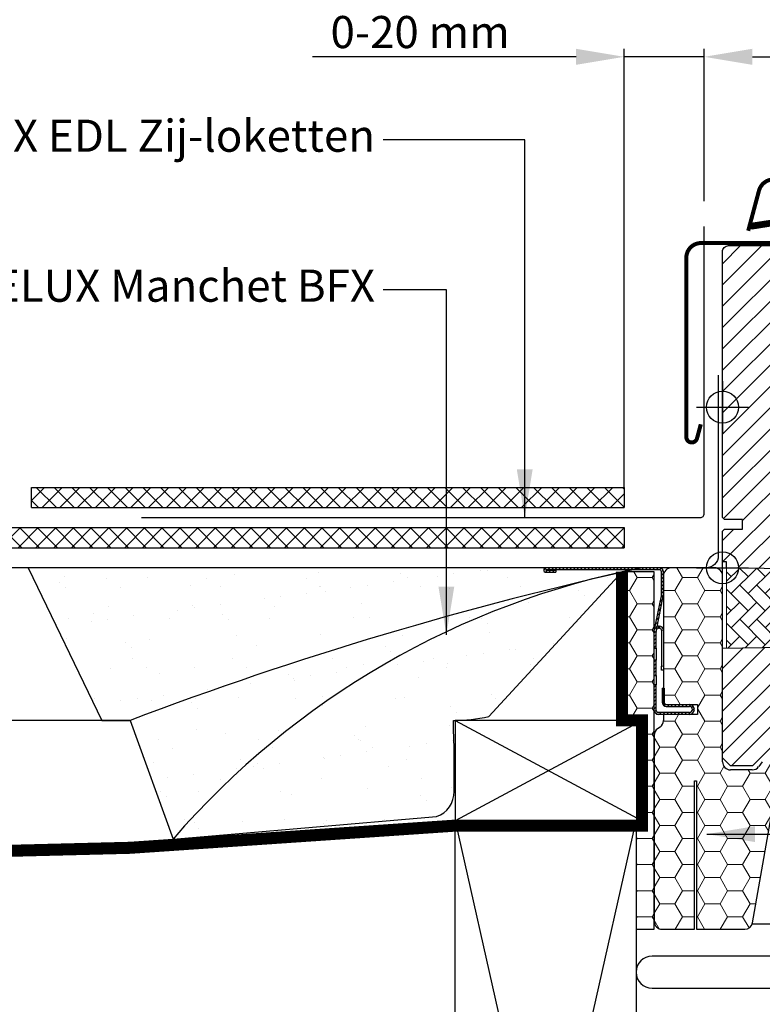
# Model space of a CAD drawing. Units: millimetres. Extents: x -50 to 2150, y -50 to 1535.
# Drawn here: x 1275 to 1460, y 491 to 736 of the extents above; entities that cross this region are included whole.
import ezdxf

# ---------------------------------------------------------------- set-up
doc = ezdxf.new("R2010")
doc.units = ezdxf.units.MM
doc.header["$LTSCALE"] = 50
doc.header["$MEASUREMENT"] = 0
doc.header["$PDSIZE"] = 2
doc.linetypes.add('DASHED', pattern=[0.75, 0.5, -0.25])
doc.linetypes.add('HIDDEN', pattern=[0.375, 0.25, -0.125])
doc.layers.get('0').update_dxf_attribs({"linetype": 'CONTINUOUS'})
doc.layers.get('DEFPOINTS').update_dxf_attribs({"linetype": 'CONTINUOUS'})
for name, color, linetype in [('VELUX_BFX', 9, 'CONTINUOUS'), ('VELUX_FLASHING', 4, 'CONTINUOUS'), ('VELUX_GASKET', 1, 'CONTINUOUS'), ('VELUX_HATCH', 1, 'CONTINUOUS'), ('VELUX_INFO', 7, 'CONTINUOUS'), ('VELUX_INSULATION', 1, 'CONTINUOUS'), ('VELUX_INSULATIONFRAME_BDX', 5, 'CONTINUOUS'), ('VELUX_LINNING', 2, 'CONTINUOUS'), ('VELUX_ROOFCONSTRUCTION', 7, 'CONTINUOUS'), ('VELUX_ROOFINGMATERIAL', 3, 'CONTINUOUS'), ('VELUX_ROOFWINDOW', 2, 'CONTINUOUS'), ('VELUX_TEXT_ENGLISH', 7, 'CONTINUOUS'), ('VELUX_UNDERROOF', 3, 'DASHED')]:
    doc.layers.add(name, color=color, linetype=linetype)
doc.styles.add('Verdana', font='verdana.ttf')
doc.dimstyles.new('VERDANA', dxfattribs={"dimtxt": 8, "dimasz": 12, "dimexe": 2, "dimexo": 0, "dimgap": 2, "dimtad": 1, "dimdec": 0, "dimzin": 0, "dimdsep": 46, "dimtxsty": 'Verdana', "dimcen": 0.09, "dimclrd": 256, "dimclre": 256, "dimclrt": 256, "dimadec": 0, "dimazin": 0, "dimtfac": 1, "dimtdec": 0, "dimtix": 1, "dimtmove": 0, "dimatfit": 3, "dimfxl": 0, "dimtolj": 1, "dimtzin": 0, "dimarcsym": 0})
pattern_1 = [(45, (-118.3759, -275.22096), (-0.4490128, 0.4490128), [])]

# ---------------------------------------------------------------- blocks, each defined once
blk = doc.blocks.new('V22GGL_B-B')
at = {"layer": 'VELUX_GASKET'}
h = blk.add_hatch(dxfattribs=at)
h.set_pattern_fill('ANSI31', color=256, style=0)
h.set_pattern_definition([(45, (303.03042, -133.28539), (-0.088388348, 0.088388348), [])])
edge = h.paths.add_edge_path()
edge.add_line((1465.18, 684.06), (1465.82, 681.3))
edge.add_arc((1466.45, 681.59), 0.7, 205, 377.9204)
edge.add_arc((1481.29, 686.39), 14.9, 184.5466, 197.9204, ccw=False)
edge.add_arc((1466.75, 685.23), 0.315, 108.8907, 183.5932, ccw=False)
edge.add_arc((1466.45, 686.2), 0.7, 286.8045, 433.1955)
edge.add_arc((1466.74, 687.16), 0.3, 175.4534, 253.1955, ccw=False)
edge.add_arc((1481.29, 686), 14.9, 162.0796, 175.4534, ccw=False)
edge.add_arc((1466.45, 690.8), 0.7, 342.0796, 515)
edge.add_line((1465.82, 691.1), (1465.18, 688.33))
edge.add_arc((1466.2, 688.05), 1.06, 164.7734, 197.6418)
edge.add_arc((1464.66, 687.45), 0.6, -86.0725, 27.4153, ccw=False)
edge.add_line((1464.7, 686.85), (1457.01, 685.69))
edge.add_arc((1457.39, 685.11), 0.695, 123.8771, 266.2684)
edge.add_line((1457.35, 684.42), (1464.7, 685.54))
edge.add_arc((1464.66, 684.94), 0.6, -27.4153, 86.0725, ccw=False)
edge.add_arc((1466.2, 684.34), 1.06, 162.3582, 195.2266)
at = {"layer": 'VELUX_HATCH'}
h = blk.add_hatch(dxfattribs=at)
h.set_pattern_fill('ANSI31', color=256, scale=30, style=0)
edge = h.paths.add_edge_path()
edge.add_line((1492, 607.5), (1492, 591.31))
edge.add_arc((1490.5, 591.31), 1.5, -8.5037, 0.0037, ccw=False)
edge.add_line((1491.98, 591.09), (1486.49, 554.28))
edge.add_arc((1485.01, 554.5), 1.5, 269.9992, 351.5123, ccw=False)
edge.add_line((1485.01, 553), (1477.3, 553))
edge.add_line((1477.3, 553), (1477.3, 565))
edge.add_line((1477.3, 565), (1464.8, 565))
edge.add_line((1464.8, 565), (1464.8, 558))
edge.add_line((1464.8, 558), (1457.5, 550.7))
edge.add_line((1457.5, 550.7), (1452, 550.7))
edge.add_line((1452, 550.7), (1450, 552.7))
edge.add_line((1450, 552.7), (1450, 580))
edge.add_line((1450, 580), (1465, 580.26))
edge.add_line((1465, 580.26), (1465, 599.74))
edge.add_line((1465, 599.74), (1451, 599.98))
edge.add_line((1451, 599.98), (1451, 601.5))
edge.add_line((1451, 601.5), (1450, 601.5))
edge.add_line((1450, 601.5), (1450, 609.1))
edge.add_line((1450, 609.1), (1450.5, 609.6))
edge.add_line((1450.5, 609.6), (1455, 609.6))
edge.add_line((1455, 609.6), (1455, 612))
edge.add_line((1455, 612), (1450.5, 612))
edge.add_line((1450.5, 612), (1450, 612.5))
edge.add_line((1450, 612.5), (1450, 678.7))
edge.add_arc((1451.5, 678.7), 1.5, 89.9992, 180.0005, ccw=False)
edge.add_line((1451.5, 680.2), (1466, 680.2))
edge.add_arc((1466, 678.7), 1.5, -0.0006, 90.0009, ccw=False)
edge.add_line((1467.5, 678.7), (1467.5, 676.7))
edge.add_arc((1468.5, 676.7), 1, 180.0008, 269.9983)
edge.add_line((1468.5, 675.7), (1481.5, 675.7))
edge.add_arc((1481.5, 674.2), 1.5, -0.0002, 90.0004, ccw=False)
edge.add_line((1483, 674.2), (1483, 626))
edge.add_line((1483, 626), (1490.5, 626))
edge.add_arc((1490.5, 624.5), 1.5, 0.0002, 90.0002, ccw=False)
edge.add_line((1492, 624.5), (1492, 615.6))
edge.add_arc((1490.5, 615.6), 1.5, 314.9998, 359.9997, ccw=False)
edge.add_line((1491.56, 614.54), (1490.46, 613.44))
edge.add_arc((1489.4, 614.5), 1.5, 269.9993, 315.0005, ccw=False)
edge.add_line((1489.4, 613), (1482.5, 613))
edge.add_line((1482.5, 613), (1482.5, 609))
edge.add_line((1482.5, 609), (1490.5, 609))
edge.add_arc((1490.5, 607.5), 1.5, 0.0002, 90.0002, ccw=False)
at = {"layer": 'VELUX_HATCH', "linetype": 'Continuous', "lineweight": 0}
h = blk.add_hatch(dxfattribs=at)
h.set_pattern_fill('AR-HBONE', color=256, scale=0.75, angle=90, style=0)
h.set_pattern_definition([(135, (684.2318, -233.7498), (-4.242641, -1e-14), [9, -3]), (225, (682.1105, -231.6285), (-4.242641, -1e-14), [9, -3])])
h.paths.add_polyline_path([(1451, 600), (1451, 580), (1465, 580.26), (1465, 599.74)])
at = {"layer": 'VELUX_FLASHING', "const_width": 1}
for points in [[(1456.4, 683.91), (1459.07, 693.88, -0.321096), (1462.49, 696.69, -0.033118), (1511.31, 696.69, -0.321096), (1514.73, 693.88), (1515.77, 690, 0.759037), (1519.67, 690), (1520.79, 692.27, -0.220957), (1523.28, 694.29, -0.123295), (1528.14, 694.28, -0.122595), (1529.78, 693.41, -0.122595), (1530.82, 691.87, 0), (1530.92, 691.57, -2.118763)], [(1444.6, 635.73), (1443.65, 632.2, -0.8768), (1441, 632.55), (1441, 677.2, -0.414216), (1444.65, 680.85), (1466.45, 680.85, 0.414222), (1467.15, 681.55), (1467.15, 690.85, 0.89662), (1465.77, 691), (1464.93, 687.24)]]:
    blk.add_lwpolyline(points, format="xyb", dxfattribs=at)
at = {"layer": 'VELUX_GASKET', "color": 1}
blk.add_lwpolyline([(1465.18, 684.06), (1465.82, 681.3, 0.940052), (1467.12, 681.81, -0.05842), (1466.44, 685.21, -0.338007), (1466.65, 685.53, 0.742604), (1466.65, 686.87, -0.352853), (1466.44, 687.18, -0.05842), (1467.12, 690.58, 0.940052), (1465.82, 691.1), (1465.18, 688.33, 0.144407), (1465.19, 687.73, -0.540065), (1464.7, 686.85), (1457.01, 685.69, 0.715872), (1457.35, 684.42), (1464.7, 685.54, -0.540065), (1465.19, 684.67, 0.144407)], format="xyb", close=True, dxfattribs=at)
at = {"layer": 'VELUX_HATCH', "linetype": 'Continuous', "lineweight": 0}
blk.add_lwpolyline([(1451, 600), (1451, 580), (1465, 580.26), (1465, 599.74), (1451, 600)], dxfattribs=at)
at = {"layer": 'VELUX_INFO', "color": 1}
for p, q in [((1450, 593.5), (1450, 606.5)), ((1443.5, 600), (1456.5, 600))]:
    blk.add_line(p, q, dxfattribs=at)
blk.add_circle((1450, 600), 4, dxfattribs=at)
at = {"layer": 'VELUX_ROOFWINDOW'}
blk.add_lwpolyline([(1464.8, 558), (1457.5, 550.7), (1452, 550.7), (1450, 552.7), (1450, 580), (1465, 580.26)], dxfattribs=at)
blk.add_lwpolyline([(1465, 599.74), (1451, 599.98), (1451, 601.5), (1450, 601.5), (1450, 609.1), (1450.5, 609.6), (1455, 609.6), (1455, 612), (1450.5, 612), (1450, 612.5), (1450, 678.7, -0.41422), (1451.5, 680.2), (1466, 680.2, -0.414221)], format="xyb", dxfattribs=at)
blk = doc.blocks.new('V22_LS-_B-B')
at = {"layer": 'VELUX_HATCH'}
h = blk.add_hatch(dxfattribs=at)
h.set_pattern_fill('DOTS', color=256, scale=50, style=0)
h.paths.add_polyline_path([(27.3, -75), (27.3, -39), (24.99, -35), (18.45, -35), (17.3, -37), (17.3, -75), (17.3, -323), (21.3, -323), (21.3, -315), (23.6, -315), (23.6, -323), (27.3, -323)])
h.paths.add_polyline_path([(30.3, -329.5), (30.3, -315), (27.3, -315), (27.3, -323), (23.6, -323), (22.3, -323), (22.3, -325.5), (27.3, -325.5), (27.3, -328.5), (-21.35, -328.5), (-23.23, -321.5), (-20.2, -321.5), (-20.03, -323.5), (-17.7, -323.5), (-17.7, -319), (-21.7, -319), (-21.7, -317), (-23, -317), (-26.25, -319.17, 0.321703), (-26.67, -320.26), (-24.05, -330.02, 0.339454), (-22.12, -331.5), (28.3, -331.5, 0.414214)])
h.paths.add_polyline_path([(272.7, -75), (272.7, -37), (271.55, -35), (265.01, -35), (262.7, -39), (262.7, -75), (262.7, -323), (266.4, -323), (266.4, -315), (268.7, -315), (268.7, -323), (272.7, -323)])
h.paths.add_polyline_path([(316.67, -320.26, 0.321703), (316.25, -319.17), (313, -317), (311.7, -317), (311.7, -319), (307.7, -319), (307.7, -323.5), (310.03, -323.5), (310.2, -321.5), (313.23, -321.5), (311.35, -328.5), (262.7, -328.5), (262.7, -325.5), (267.7, -325.5), (267.7, -323), (262.7, -323), (262.7, -315), (259.7, -315), (259.7, -329.5, 0.414214), (261.7, -331.5), (312.12, -331.5, 0.339454), (314.05, -330.02)])
blk = doc.blocks.new('*D26')
at = {"layer": 'DEFPOINTS', "color": 0, "transparency": 16777216}
for p in [(1425.55, 727.22), (1445.46, 691.33), (1425.55, 620)]:
    blk.add_point(p, dxfattribs=at)
at = {"layer": 'VELUX_INFO', "lineweight": -2, "transparency": 16777216}
for p, q in [((1425.55, 620), (1425.55, 729.22)), ((1445.46, 691.33), (1445.46, 729.22)), ((1413.55, 727.22), (1347.98, 727.22)), ((1445.46, 727.22), (1425.55, 727.22)), ((1457.46, 727.22), (1469.46, 727.22))]:
    blk.add_line(p, q, dxfattribs=at)
at = {"layer": 'VELUX_INFO', "transparency": 16777216}
for points in [[(1413.55, 729.22), (1413.55, 725.22), (1425.55, 727.22)], [(1457.46, 729.22), (1457.46, 725.22), (1445.46, 727.22)]]:
    blk.add_solid(points, dxfattribs=at)
at = {"layer": 'VELUX_INFO', "transparency": 16777216, "insert": (1374.77, 733.38), "char_height": 8, "attachment_point": 5, "style": 'Verdana'}
blk.add_mtext('\\A1;0-20 mm', dxfattribs=at)
blk = doc.blocks.new('V22BDX_B-B')
at = {"linetype": 'Continuous', "lineweight": 0}
h = blk.add_hatch(dxfattribs=at)
h.set_pattern_fill('ANSI31', scale=0.2, style=0)
h.set_pattern_definition(pattern_1)
edge = h.paths.add_edge_path(flags=0)
edge.add_arc((-16.2, -6.8), 1.5, 348.6901, 360)
edge.add_line((-14.7, -6.8), (-14.7, -1))
edge.add_arc((-15.7, -1), 1, 0, 90)
edge.add_line((-15.7, 0), (-43.95, 0))
edge.add_arc((-43.95, -0.55), 0.55, 90, 270)
edge.add_line((-43.95, -1.1), (-41.5, -1.1))
edge.add_line((-41.5, -1.1), (-41.5, -0.6))
edge.add_line((-41.5, -0.6), (-43.95, -0.6))
edge.add_arc((-43.95, -0.55), 0.05, 90, 270, ccw=False)
edge.add_line((-43.95, -0.5), (-15.7, -0.5))
edge.add_arc((-15.7, -1), 0.5, 0, 90, ccw=False)
edge.add_line((-15.2, -1), (-15.2, -6.8))
edge.add_arc((-16.2, -6.8), 1, 348.6901, 360, ccw=False)
edge.add_line((-15.22, -7), (-16.98, -15.8))
edge.add_arc((-16, -16), 1, 168.6901, 180)
edge.add_line((-17, -16), (-17, -20))
edge.add_line((-17, -20), (-16.5, -20))
edge.add_line((-16.5, -20), (-16.5, -16))
edge.add_arc((-16, -16), 0.5, 168.6901, 180, ccw=False)
edge.add_line((-16.49, -15.9), (-14.73, -7.1))
h = blk.add_hatch(dxfattribs=at)
h.set_pattern_fill('ANSI31', scale=0.2, style=0)
h.set_pattern_definition(pattern_1)
h.paths.add_polyline_path([(-16.5, -26.85), (-16.5, -23), (-17, -23), (-17, -26.85)], flags=0)
h = blk.add_hatch(dxfattribs=at)
h.set_pattern_fill('ANSI31', scale=0.2, style=0)
h.set_pattern_definition(pattern_1)
edge = h.paths.add_edge_path(flags=0)
edge.add_arc((-16, -35.5), 1, 180, 270)
edge.add_line((-16, -36.5), (-8.25, -36.5))
edge.add_arc((-8.25, -35.25), 1.25, 270, 450)
edge.add_line((-8.25, -34), (-14, -34))
edge.add_arc((-14, -33.5), 0.5, 180, 270, ccw=False)
edge.add_line((-14.5, -33.5), (-14.5, -30))
edge.add_line((-14.5, -30), (-15, -30))
edge.add_line((-15, -30), (-15, -33.5))
edge.add_arc((-14, -33.5), 1, 180, 270)
edge.add_line((-14, -34.5), (-8.25, -34.5))
edge.add_arc((-8.25, -35.25), 0.75, -90, 90, ccw=False)
edge.add_line((-8.25, -36), (-16, -36))
edge.add_arc((-16, -35.5), 0.5, 180, 270, ccw=False)
edge.add_line((-16.5, -35.5), (-16.5, -29.15))
edge.add_line((-16.5, -29.15), (-17, -29.15))
edge.add_line((-17, -29.15), (-17, -35.5))
at = {"layer": 'VELUX_INSULATIONFRAME_BDX', "linetype": 'Continuous', "lineweight": 0}
h = blk.add_hatch(dxfattribs=at)
h.set_pattern_fill('HONEY', color=256, scale=30, style=0)
edge = h.paths.add_edge_path(flags=0)
edge.add_arc((11.5, -54.08), 2, 350, 360)
edge.add_line((13.5, -54.08), (13.5, -49.51))
edge.add_arc((11.5, -49.51), 2, 0, 143)
edge.add_line((9.9, -48.3), (9, -49.5))
edge.add_arc((7.4, -48.3), 2, 270, 323, ccw=False)
edge.add_line((7.4, -50.3), (2, -50.3))
edge.add_arc((2, -48.3), 2, 180, 270, ccw=False)
edge.add_line((0, -48.3), (0, -2))
edge.add_arc((-2, -2), 2, 0, 90)
edge.add_line((-2, 0), (-12.7, 0))
edge.add_arc((-12.7, -2), 2, 90, 180)
edge.add_line((-14.7, -2), (-14.7, -34))
edge.add_line((-14.7, -34), (-6.2, -34))
edge.add_line((-6.2, -34), (-6.2, -36.5))
edge.add_line((-6.2, -36.5), (-14.7, -36.5))
edge.add_line((-14.7, -36.5), (-14.7, -38))
edge.add_arc((-16.7, -38), 2, 305, 360, ccw=False)
edge.add_line((-15.55, -39.64), (-16.15, -40.05))
edge.add_arc((-15, -41.69), 2, 125, 180)
edge.add_line((-17, -41.69), (-17, -88))
edge.add_arc((-15, -88), 2, 180, 270)
edge.add_line((-15, -90), (-7, -90))
edge.add_line((-7, -90), (-7, -53))
edge.add_line((-7, -53), (-6.5, -53))
edge.add_line((-6.5, -53), (-6.5, -90))
edge.add_line((-6.5, -90), (5.52, -90))
edge.add_arc((5.52, -88), 2, 270, 350)
edge.add_line((7.49, -88.35), (13.47, -54.42))
h = blk.add_hatch(dxfattribs=at)
h.set_pattern_fill('HONEY', color=256, scale=30, style=0)
h.paths.add_polyline_path([(-20, -63), (-21.5, -63), (-21.5, -90), (-17, -90), (-17, -1), (-25, -1), (-25, -38), (-20, -38)])
at = {"color": 7, "linetype": 'Continuous', "lineweight": 30}
for p, q in [((-15.7, 0), (-43.95, 0)), ((-15.7, -0.5), (-43.95, -0.5)), ((-43.95, -0.6), (-41.5, -0.6)), ((-43.95, -1.1), (-41.5, -1.1)), ((-41.5, -0.6), (-41.5, -1.1)), ((-15.2, -6.8), (-15.2, -1)), ((-14.7, -6.8), (-14.7, -1)), ((-16.98, -15.8), (-15.22, -7)), ((-16.49, -15.9), (-14.73, -7.1)), ((-15.9, -14.5), (-15.7, -14.5)), ((-17, -20), (-17, -16)), ((-16.5, -20), (-16.5, -16)), ((-15.9, -15), (-15.7, -15)), ((-15.2, -15.5), (-15.2, -24.5)), ((-17, -20), (-16.5, -20)), ((-16.5, -20), (-16.5, -23)), ((-16.5, -23), (-17, -23)), ((-17, -26.85), (-17, -23)), ((-16.5, -26.85), (-16.5, -23)), ((-15.2, -25.5), (-15.2, -24.5)), ((-17, -26.85), (-16.5, -26.85)), ((-16.5, -26.85), (-16.5, -29.15)), ((-14.7, -25.5), (-15.2, -25.5)), ((-16.5, -29.15), (-17, -29.15)), ((-17, -35.5), (-17, -29.15)), ((-16.5, -35.5), (-16.5, -29.15)), ((-15, -30), (-15, -33.5)), ((-15, -30), (-14.5, -30)), ((-14.5, -30), (-14.5, -33.5)), ((-14, -34), (-8.25, -34)), ((-8.25, -36), (-16, -36)), ((-8.25, -36.5), (-16, -36.5)), ((-14, -34.5), (-8.25, -34.5))]:
    blk.add_line(p, q, dxfattribs=at)
at = {"color": 8, "linetype": 'Continuous', "lineweight": 0}
for p, q in [((-15.9, -15), (-15.9, -14.5)), ((-15.7, -14.5), (-15.7, -15)), ((-15.2, -15.5), (-14.7, -15.5)), ((-15.2, -24.5), (-14.7, -24.5))]:
    blk.add_line(p, q, dxfattribs=at)
at = {"color": 7, "linetype": 'Continuous', "lineweight": 30}
for centre, radius, start, end in [((-43.95, -0.55), 0.55, 90, 270), ((-15.7, -1), 1, 0, 90), ((-43.95, -0.55), 0.05, 90, 270), ((-15.7, -1), 0.5, 0, 90), ((-16.2, -6.8), 1, 348.6901, 0), ((-16.2, -6.8), 1.5, 348.6901, 0), ((-15.9, -15.5), 1, 90.0001, 108.6901), ((-15.7, -15.5), 1, 1.5991, 90.0001), ((-16, -16), 1, 168.6901, 180), ((-16, -16), 0.5, 168.6901, 180), ((-15.9, -15.5), 0.5, 90.0001, 168.6901), ((-15.7, -15.5), 0.5, 0.0001, 90.0001), ((-14, -33.5), 1, 180, 270), ((-14, -33.5), 0.5, 180, 270), ((-8.25, -35.25), 1.25, 270, 90), ((-16, -35.5), 1, 180, 270), ((-16, -35.5), 0.5, 180, 270), ((-8.25, -35.25), 0.75, 270, 90)]:
    blk.add_arc(centre, radius, start, end, dxfattribs=at)
at = {"layer": 'VELUX_INSULATIONFRAME_BDX', "linetype": 'Continuous', "lineweight": 30}
for p, q in [((-2, 0), (-12.7, 0)), ((-17, -1), (-25, -1)), ((-25, -1), (-25, -38)), ((-17, -90), (-17, -1)), ((-14.7, -2), (-14.7, -34)), ((0, -48.3), (0, -2)), ((-14.7, -34), (-6.2, -34)), ((-6.2, -34), (-6.2, -36.5)), ((-6.2, -36.5), (-14.7, -36.5)), ((-14.7, -36.5), (-14.7, -38)), ((-25, -38), (-20, -38)), ((-20, -38), (-20, -63)), ((-15.55, -39.64), (-16.15, -40.05)), ((-17, -41.69), (-17, -88)), ((9.9, -48.3), (9, -49.5)), ((7.4, -50.3), (2, -50.3)), ((-7, -90), (-7, -53)), ((-7, -53), (-6.5, -53)), ((-6.5, -53), (-6.5, -90)), ((7.49, -88.35), (13.47, -54.42)), ((-21.5, -63), (-21.5, -90)), ((-20, -63), (-21.5, -63)), ((-21.5, -90), (-17, -90)), ((-15, -90), (-7, -90)), ((-6.5, -90), (5.52, -90))]:
    blk.add_line(p, q, dxfattribs=at)
for centre, start, end in [((-12.7, -2), 90, 180), ((-2, -2), 0, 90), ((-16.7, -38), 305, 0), ((-15, -41.69), 125, 180), ((2, -48.3), 180, 270), ((7.4, -48.3), 270, 323), ((-15, -88), 180, 270), ((5.52, -88), 270, 350)]:
    blk.add_arc(centre, 2, start, end, dxfattribs=at)

msp = doc.modelspace()

# ---------------------------------------------------------------- hatches: boundary and pattern name
at = {"layer": 'VELUX_HATCH'}
h = msp.add_hatch(dxfattribs=at)
h.set_pattern_fill('ANSI37', color=256, scale=25, style=0)
h.set_pattern_definition([(45, (-14.631, -17.4024), (-2.209709, 2.209709), []), (135, (-14.631, -17.4024), (-2.209709, -2.209709), [])])
h.paths.add_polyline_path([(1278.05, 615), (1278.05, 620), (1425.55, 620), (1425.55, 615)])
h = msp.add_hatch(dxfattribs=at)
h.set_pattern_fill('ANSI37', color=256, scale=25, style=0)
h.set_pattern_definition([(135, (3175.5484, 0), (2.2097087, 2.2097087), []), (45, (3175.5484, 0), (2.2097087, -2.2097087), [])])
h.paths.add_polyline_path([(1140, 610), (1140, 605), (1425.55, 605), (1425.55, 610)])
h = msp.add_hatch(dxfattribs=at)
h.set_pattern_fill('AR-SAND', color=256, scale=8, style=0)
h.set_pattern_definition([(37.5, (-45.232, 1156.115), (-0.50395, 15.41459), [0, -12.16, 0, -13.6, 0, -13]), (7.5, (-45.232, 1156.115), (14.15821, 22.57717), [0, -6.56, 0, -10.96, 0, -4.2]), (327.5, (-55.072, 1156.115), (24.91313, 0.04527), [0, -4, 0, -14.4, 0, -18.8]), (317.5, (-55.072, 1156.115), (24.049, 7.0214), [0, -2, 0, -9.44, 0, -10.8])])
h.paths.add_polyline_path([(1416.91, 597.01, -0.016278), (1430, 600), (1277.19, 600), (1295.52, 562), (1302.57, 562, -0.032781)])
h.paths.add_polyline_path([(1416.91, 597.01, 0.032781), (1302.57, 562), (1313.3, 532.48, -0.151255)])
edge = h.paths.add_edge_path()
edge.add_line((1391.82, 563.02), (1424.86, 598.85))
edge.add_arc((1626.47, -291.55), 912.95, 102.75806, 103.27066)
edge.add_arc((1469.32, 397.43), 206.36, 104.7143, 139.1187)
edge.add_line((1313.3, 532.48), (1378.85, 538.06))
edge.add_arc((1376.82, 544.12), 6.39, 288.5799, 361.93)
edge.add_line((1383.2, 544.33), (1383.2, 555.95))
edge.add_arc((1522.54, 562.38), 139.49, 180.1563, 182.6406, ccw=False)
edge.add_arc((1383.38, 597.23), 35.23, 269.4719, 283.8522)

# ---------------------------------------------------------------- linework, layer by layer
at = {"layer": 'VELUX_BFX'}
for points in [[(1448.95, 647.99), (1448.95, 603, -0.419515), (1445.89, 600), (1277.19, 600), (1295.52, 562), (1302.57, 562), (1313.3, 532.48), (1378.85, 538.06, 0.331445), (1383.2, 544.33), (1383.2, 555.95, -0.01084), (1383.06, 562, 0.062828), (1391.82, 563.02), (1425, 599)], [(1430, 600, 0.036463), (1302.57, 562, 0.046695)], [(1430, 600, 0.167947), (1313.3, 532.48, 0.178553)]]:
    msp.add_lwpolyline(points, format="xyb", dxfattribs=at)
at = {"layer": 'VELUX_FLASHING'}
msp.add_lwpolyline([(1305.46, 612.51), (1444.46, 612.51, 0.414214), (1445.46, 613.51), (1445.46, 672.51)], format="xyb", dxfattribs=at)
at = {"layer": 'VELUX_INFO', "linetype": 'HIDDEN'}
msp.add_line((1445.46, 672.5), (1445.46, 691.33), dxfattribs=at)
at = {"layer": 'VELUX_INFO', "color": 5}
for p, q in [((1450, 646.49), (1450, 633.49)), ((1443.5, 639.99), (1456.5, 639.99))]:
    msp.add_line(p, q, dxfattribs=at)
msp.add_circle((1450, 639.99), 4, dxfattribs=at)
at = {"layer": 'VELUX_INSULATION'}
for points in [[(1457.4, 511.33), (1463.13, 511.33, -1)], [(1463.13, 503.33), (1432.49, 503.33, 1), (1432.49, 495.33), (1463.13, 495.33, -1)]]:
    msp.add_lwpolyline(points, format="xyb", dxfattribs=at)
at = {"layer": 'VELUX_ROOFCONSTRUCTION'}
for p, q in [((1430, 600), (1140, 600)), ((1302.62, 562), (1140, 562)), ((1383.5, 562), (1430, 537)), ((1430, 562), (1383.5, 537)), ((1383.5, 337), (1428.5, 537)), ((1383.5, 537), (1428.5, 337))]:
    msp.add_line(p, q, dxfattribs=at)
for points in [[(1383.5, 537), (1430, 537), (1430, 562), (1383.5, 562)], [(1383.5, 337), (1383.5, 537), (1428.5, 537), (1428.5, 337)]]:
    msp.add_lwpolyline(points, close=True, dxfattribs=at)
at = {"layer": 'VELUX_ROOFINGMATERIAL'}
for p, q in [((1278.05, 620), (1425.55, 620)), ((1278.05, 615), (1278.05, 620)), ((1425.55, 620), (1425.55, 615)), ((1278.05, 615), (1425.55, 615)), ((1140, 610), (1425.55, 610)), ((1425.55, 610), (1425.55, 605)), ((1140, 605), (1425.55, 605))]:
    msp.add_line(p, q, dxfattribs=at)
at = {"layer": 'VELUX_UNDERROOF', "const_width": 3}
msp.add_lwpolyline([(1425, 599), (1425, 562), (1430, 562), (1430, 535.83), (1383.74, 535.83, -0.032295), (1140, 529.72, -0.032295)], format="xyb", dxfattribs=at)

# ---------------------------------------------------------------- block references
at = {"layer": 'VELUX_INSULATIONFRAME_BDX'}
msp.add_blockref('V22BDX_B-B', (1450, 600), dxfattribs=at)
at = {"layer": 'VELUX_LINNING', "color": 0}
msp.add_blockref('V22_LS-_B-B', (1450, 600), dxfattribs=at)
at = {"layer": 'VELUX_ROOFWINDOW'}
msp.add_blockref('V22GGL_B-B', (0, 0), dxfattribs=at)

# ---------------------------------------------------------------- texts
at = {"layer": 'VELUX_TEXT_ENGLISH', "char_height": 8, "attachment_point": 6, "style": 'Verdana'}
for s, insert in [('VELUX EDL Zij-loketten', (1363.54, 706.54)), ('VELUX Manchet BFX', (1363.54, 669.2))]:
    msp.add_mtext(s, dxfattribs=dict(at, insert=insert))

# ---------------------------------------------------------------- dimensions: what is measured, and where the dimension line sits
at = {"layer": 'VELUX_INFO'}
dim = msp.add_linear_dim(base=(1425.55, 727.22), p1=(1445.46, 691.33), p2=(1425.55, 620), text='0-20 mm', dimstyle='VERDANA', override={"dimtxt": 8, "dimpost": ' mm'}, dxfattribs=at)
dim.commit()
dim.dimension.update_dxf_attribs({"geometry": '*D26', "text_midpoint": (1374.77, 727.22), "dimtype": 160})

# ---------------------------------------------------------------- leaders
at = {"layer": 'VELUX_TEXT_ENGLISH'}
for points in [[(1400.79, 612.51), (1400.79, 706.54), (1365.54, 706.54)], [(1381.29, 583.32), (1381.29, 669.2), (1365.54, 669.2)], [(1446.07, 533.7), (1502.67, 533.7)]]:
    msp.add_leader(points, dimstyle='VERDANA', override={"dimgap": 2, "dimtad": 0}, dxfattribs=at)
at = {"layer": 'VELUX_TEXT_ENGLISH', "annotation_type": 0, "has_hookline": 1, "hookline_direction": 0, "text_width": 175.36}
msp.add_leader([(1446.07, 533.7), (1502.67, 533.7)], dimstyle='VERDANA', override={"dimgap": 2, "dimtad": 0}, dxfattribs=at)

doc.saveas('drawing.dxf')
